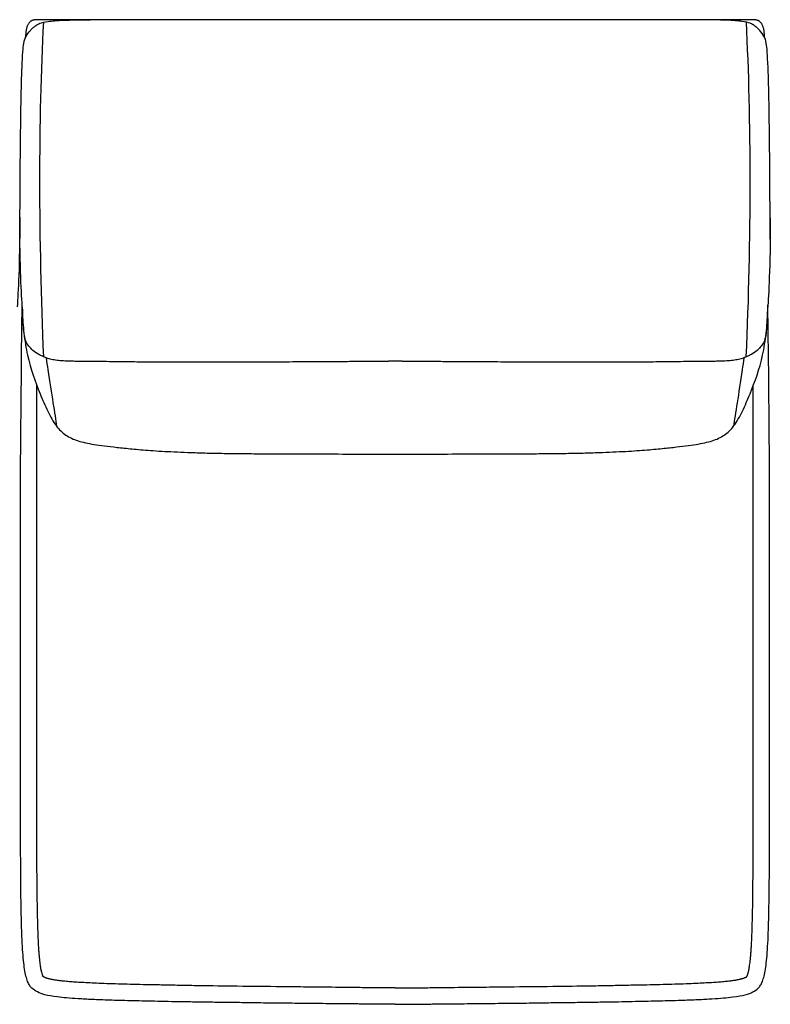
# Model space of a CAD drawing. Units: millimetres. Extents: x -24384 to 47921, y -29129 to -1470.
# Drawn here: x -5473 to -4673, y -21101 to -20051 of the extents above; entities that cross this region are included whole.
import ezdxf

# ---------------------------------------------------------------- set-up
doc = ezdxf.new("R2010")
doc.units = ezdxf.units.MM
doc.layers.add('03_LINEA FINA', color=254, linetype='Continuous', true_color=0xbebebe)

msp = doc.modelspace()

# ---------------------------------------------------------------- linework, layer by layer
at = {"layer": '03_LINEA FINA'}
for points, knots in [([(-5473.3, -20285), (-5473.1, -20233.6), (-5472.5, -20155.2), (-5471.1, -20095.5), (-5469.2, -20073.2), (-5466.2, -20067.6), (-5463.1, -20063.2), (-5459.4, -20059.5), (-5456.3, -20057), (-5452.6, -20054.5), (-5445.8, -20052.8), (-5436.3, -20051.8), (-5423.5, -20051.1), (-5409.6, -20050.9), (-5398.2, -20051)], [2.975128, 2.975128, 2.975128, 2.975128, 8.403971, 13.832815, 19.261659, 24.690503, 37.035754, 43.20838, 49.381005, 55.553631, 61.726257, 64.81257, 67.898883, 74.071508, 74.071508, 74.071508, 74.071508]), ([(-4679.3, -20069.5), (-4679.3, -20068), (-4679.4, -20065.1), (-4679.9, -20061.3), (-4680.6, -20058.7), (-4681.3, -20056.9), (-4681.9, -20055.6), (-4682.6, -20054.6), (-4683.4, -20053.6), (-4684.1, -20053), (-4684.7, -20052.5), (-4685.2, -20052.2), (-4685.7, -20051.9), (-4686.2, -20051.7), (-4686.7, -20051.5), (-4687.2, -20051.4), (-4687.6, -20051.3), (-4687.9, -20051.2), (-4688.2, -20051.2), (-4688.4, -20051.1), (-4688.6, -20051.1), (-4688.8, -20051.1), (-4688.9, -20051.1), (-4689.1, -20051.1), (-4689.2, -20051.1), (-4689.3, -20051.1), (-4689.4, -20051.1), (-4689.5, -20051.1), (-4689.5, -20051.1), (-4689.6, -20051.1), (-4689.6, -20051.1), (-4689.6, -20051.1), (-4689.7, -20051.1), (-4689.7, -20051.1), (-4689.7, -20051.1), (-4689.9, -20051.1), (-4690.2, -20051.1), (-4690.7, -20051.1), (-4691.3, -20051.1), (-4691.9, -20051.1), (-4692.8, -20051.1), (-4693.8, -20051.1), (-4694.8, -20051.1), (-4696.1, -20051.1), (-4697.8, -20051.1), (-4699.8, -20051.1), (-4702.5, -20051.1), (-4705.8, -20051.1), (-4709.8, -20051.1), (-4713.7, -20051.1), (-4717.6, -20051), (-4722.7, -20051), (-4729.1, -20051), (-4736.7, -20051), (-4744.1, -20051), (-4753.9, -20051), (-4766, -20051), (-4780, -20051), (-4793.8, -20051), (-4807.2, -20051), (-4820.3, -20051), (-4837.4, -20051), (-4858.2, -20051), (-4882.1, -20050.9), (-4905.3, -20050.9), (-4927.7, -20050.9), (-4956.8, -20050.9), (-4984.9, -20050.9), (-5012.4, -20050.8), (-5032.8, -20050.8), (-5049.6, -20050.8), (-5061.3, -20050.8), (-5068.1, -20050.8), (-5073.1, -20050.8), (-5078.1, -20050.8), (-5084.8, -20050.8), (-5096.6, -20050.8), (-5113.4, -20050.8), (-5133.8, -20050.8), (-5161.2, -20050.9), (-5189.4, -20050.9), (-5218.5, -20050.9), (-5241, -20050.9), (-5264.1, -20050.9), (-5288.1, -20051), (-5308.9, -20051), (-5326, -20051), (-5339.1, -20051), (-5352.6, -20051), (-5366.3, -20051), (-5380.4, -20051), (-5392.4, -20051), (-5402.3, -20051), (-5409.7, -20051), (-5417.3, -20051), (-5423.7, -20051), (-5428.9, -20051), (-5432.8, -20051.1), (-5436.7, -20051.1), (-5440.6, -20051.1), (-5444, -20051.1), (-5446.6, -20051.1), (-5448.6, -20051.1), (-5450.3, -20051.1), (-5451.7, -20051.1), (-5452.7, -20051.1), (-5453.7, -20051.1), (-5454.5, -20051.1), (-5455.2, -20051.1), (-5455.7, -20051.1), (-5456.2, -20051.1), (-5456.6, -20051.1), (-5456.8, -20051.1), (-5456.8, -20051.1), (-5456.8, -20051.1), (-5456.8, -20051.1), (-5456.9, -20051.1), (-5456.9, -20051.1), (-5457, -20051.1), (-5457, -20051.1), (-5457.1, -20051.1), (-5457.2, -20051.1), (-5457.3, -20051.1), (-5457.4, -20051.1), (-5457.5, -20051.1), (-5457.7, -20051.1), (-5457.9, -20051.1), (-5458.1, -20051.1), (-5458.3, -20051.2), (-5458.6, -20051.2), (-5458.9, -20051.3), (-5459.3, -20051.4), (-5459.7, -20051.5), (-5460.3, -20051.7), (-5460.8, -20051.9), (-5461.3, -20052.2), (-5461.8, -20052.5), (-5462.4, -20053), (-5463.1, -20053.6), (-5463.9, -20054.6), (-5464.6, -20055.6), (-5465.2, -20056.9), (-5465.9, -20058.7), (-5466.6, -20061.3), (-5467.1, -20065.1), (-5467.2, -20068), (-5467.2, -20069.5)], [0, 0, 0, 0, 0.064926, 0.129852, 0.194778, 0.227241, 0.259704, 0.292167, 0.324629, 0.357092, 0.373324, 0.389555, 0.405787, 0.422018, 0.43825, 0.454481, 0.462597, 0.470713, 0.478829, 0.486944, 0.491002, 0.49506, 0.499118, 0.503176, 0.507234, 0.509263, 0.511291, 0.51332, 0.514335, 0.515349, 0.516364, 0.517378, 0.517885, 0.518393, 0.5189, 0.519407, 0.615305, 0.711203, 0.807101, 0.902999, 1.094796, 1.286592, 1.478388, 1.670184, 2.053776, 2.437368, 2.820961, 3.588145, 4.35533, 5.122514, 5.889699, 6.656883, 8.191252, 9.725621, 11.25999, 12.794359, 15.863097, 18.931835, 22.000573, 25.069311, 28.138048, 31.206786, 37.344262, 43.481738, 49.619214, 55.75669, 61.894165, 74.169117, 80.306593, 86.444069, 92.581545, 95.650283, 97.184651, 98.71902, 100.253389, 101.787758, 104.856496, 110.993972, 117.131448, 123.268924, 135.543875, 141.681351, 147.818827, 153.956303, 160.093779, 166.231255, 169.299992, 172.36873, 175.437468, 178.506206, 181.574944, 184.643682, 186.178051, 187.71242, 189.246789, 190.781158, 191.548342, 192.315527, 193.082711, 193.849896, 194.61708, 195.000673, 195.384265, 195.767857, 195.959653, 196.151449, 196.343245, 196.535041, 196.63094, 196.726838, 196.822736, 196.918634, 196.919141, 196.919648, 196.920155, 196.920663, 196.921677, 196.922692, 196.923706, 196.924721, 196.926749, 196.928778, 196.930807, 196.934865, 196.938923, 196.942981, 196.947039, 196.951097, 196.959212, 196.967328, 196.975444, 196.98356, 196.999791, 197.016023, 197.032254, 197.048486, 197.064717, 197.080948, 197.113411, 197.145874, 197.178337, 197.2108, 197.243263, 197.308189, 197.373115, 197.438041, 197.438041, 197.438041, 197.438041]), ([(-4673.2, -20285), (-4673.4, -20233.6), (-4674, -20155.2), (-4675.4, -20095.5), (-4677.3, -20073.2), (-4680.3, -20067.6), (-4683.4, -20063.2), (-4687.1, -20059.5), (-4690.2, -20057), (-4693.9, -20054.5), (-4700.6, -20052.8), (-4710.2, -20051.8), (-4723, -20051.1), (-4736.8, -20050.9), (-4748.2, -20051)], [2.975128, 2.975128, 2.975128, 2.975128, 8.403971, 13.832815, 19.261659, 24.690503, 37.035754, 43.20838, 49.381005, 55.553631, 61.726257, 64.81257, 67.898883, 74.071508, 74.071508, 74.071508, 74.071508]), ([(-4673.1, -20261.9), (-4673.1, -20317.4), (-4675.8, -20355.4), (-4677, -20378.8), (-4677.8, -20388.1), (-4679.6, -20394.3), (-4682.6, -20398.9), (-4686.8, -20403.5), (-4691.9, -20407.1), (-4697.1, -20409.8), (-4701.7, -20411.6), (-4706.9, -20413.1), (-4712.6, -20414.2), (-4719.1, -20414.8), (-4726.6, -20415), (-4734.9, -20415.2), (-4742.4, -20415.2), (-4751.5, -20415.3), (-4762.3, -20415.4), (-4774.8, -20415.6), (-4791.6, -20415.8), (-4810.8, -20415.9), (-4830.1, -20416), (-4846.6, -20416), (-4865.3, -20416), (-4886.2, -20416), (-4909.6, -20416), (-4931, -20415.9), (-4949.4, -20415.9), (-4963.9, -20415.8), (-4979, -20415.7), (-4992.2, -20415.6), (-5003.1, -20415.6), (-5011.4, -20415.5), (-5020, -20415.5), (-5028.7, -20415.4), (-5036.1, -20415.4), (-5042.2, -20415.3), (-5046.8, -20415.3), (-5050.7, -20415.3), (-5053.8, -20415.2), (-5056.2, -20415.2), (-5058.6, -20415.2), (-5060.6, -20415.2), (-5062.2, -20415.2), (-5063.4, -20415.2), (-5064.4, -20415.2), (-5065.2, -20415.2), (-5065.6, -20415.2), (-5065.8, -20415.1), (-5065.8, -20415.1), (-5065.9, -20415.1), (-5065.9, -20415.1), (-5065.9, -20415.1), (-5065.9, -20415.1), (-5065.9, -20415.1), (-5066, -20415.1), (-5066.1, -20415.1), (-5066.1, -20415.1), (-5066.2, -20415.1), (-5066.3, -20415.1), (-5066.4, -20415.1), (-5066.5, -20415.1), (-5066.6, -20415.1), (-5066.8, -20415.1), (-5067, -20415.1), (-5067.2, -20415.1), (-5067.4, -20415.1), (-5067.7, -20415.1), (-5068.1, -20415.1), (-5068.6, -20415.1), (-5069, -20415.1), (-5069.5, -20415.1), (-5069.9, -20415.1), (-5070.5, -20415.1), (-5071.3, -20415.1), (-5072.2, -20415.1), (-5073.1, -20415.1), (-5074, -20415.1), (-5074.9, -20415.1), (-5075.6, -20415.1), (-5076.2, -20415.1), (-5076.7, -20415.1), (-5077.2, -20415.1), (-5077.6, -20415.1), (-5078.1, -20415.1), (-5078.4, -20415.1), (-5078.7, -20415.1), (-5079, -20415.1), (-5079.2, -20415.1), (-5079.4, -20415.1), (-5079.5, -20415.1), (-5079.7, -20415.1), (-5079.8, -20415.1), (-5079.9, -20415.1), (-5080, -20415.1), (-5080.1, -20415.1), (-5080.1, -20415.1), (-5080.2, -20415.1), (-5080.2, -20415.1), (-5080.3, -20415.1), (-5080.3, -20415.1), (-5080.3, -20415.1), (-5080.3, -20415.1), (-5080.3, -20415.1), (-5080.3, -20415.1), (-5080.5, -20415.2), (-5081, -20415.2), (-5081.8, -20415.2), (-5082.8, -20415.2), (-5084, -20415.2), (-5085.6, -20415.2), (-5087.6, -20415.2), (-5090, -20415.2), (-5092.3, -20415.2), (-5095.5, -20415.3), (-5099.3, -20415.3), (-5104, -20415.3), (-5110, -20415.4), (-5117.5, -20415.4), (-5126.2, -20415.5), (-5134.8, -20415.5), (-5143.1, -20415.6), (-5154, -20415.6), (-5167.2, -20415.7), (-5182.3, -20415.8), (-5196.8, -20415.9), (-5215.2, -20415.9), (-5236.7, -20416), (-5260, -20416), (-5281, -20416), (-5299.7, -20416), (-5316.3, -20416), (-5335.5, -20415.9), (-5354.7, -20415.8), (-5371.5, -20415.6), (-5384.1, -20415.4), (-5394.9, -20415.3), (-5404, -20415.2), (-5411.5, -20415.2), (-5419.8, -20415), (-5427.4, -20414.8), (-5433.8, -20414.2), (-5439.6, -20413.1), (-5444.8, -20411.6), (-5449.3, -20409.8), (-5454.6, -20407.1), (-5459.7, -20403.5), (-5463.9, -20398.9), (-5466.9, -20394.3), (-5468.7, -20388.1), (-5469.5, -20378.8), (-5470.7, -20355.4), (-5473.4, -20317.4), (-5473.4, -20261.9)], [-132.867406, -132.867406, -132.867406, -132.867406, -113.886348, -104.395819, -94.90529, -85.414761, -75.924232, -66.433703, -56.943174, -52.19791, -47.452645, -42.707381, -37.962116, -33.216852, -28.471587, -26.098955, -23.726323, -21.35369, -18.981058, -16.608426, -14.235794, -11.863161, -10.676845, -9.490529, -8.304213, -7.117897, -5.931581, -4.745265, -4.152106, -3.558948, -2.96579, -2.372632, -2.076053, -1.779474, -1.482895, -1.186316, -0.889737, -0.741448, -0.593158, -0.444869, -0.370724, -0.296579, -0.222434, -0.14829, -0.111217, -0.074145, -0.037072, -0.018536, 0, 0.000422, 0.000843, 0.001687, 0.00253, 0.003374, 0.005061, 0.006748, 0.010121, 0.013495, 0.016869, 0.020243, 0.02699, 0.033738, 0.040485, 0.047233, 0.05398, 0.067476, 0.080971, 0.094466, 0.107961, 0.134951, 0.161941, 0.188932, 0.215922, 0.242912, 0.269902, 0.323883, 0.377863, 0.431843, 0.485824, 0.539804, 0.593785, 0.620775, 0.647765, 0.674755, 0.701746, 0.728736, 0.755726, 0.769221, 0.782716, 0.796211, 0.809707, 0.816454, 0.823202, 0.829949, 0.836697, 0.843444, 0.846818, 0.850192, 0.853566, 0.856939, 0.858626, 0.860313, 0.861157, 0.862, 0.862843, 0.863265, 0.863687, 0.882223, 0.900759, 0.937832, 0.974904, 1.011976, 1.086121, 1.160266, 1.234411, 1.308555, 1.456845, 1.605135, 1.753424, 2.050003, 2.346582, 2.643161, 2.93974, 3.236319, 3.829477, 4.422635, 5.015793, 5.608951, 6.795268, 7.981584, 9.1679, 10.354216, 11.540532, 12.726848, 15.09948, 17.472113, 19.844745, 22.217377, 24.59001, 26.962642, 29.335274, 34.080539, 38.825803, 43.571068, 48.316332, 53.061597, 57.806861, 67.29739, 76.787919, 86.278448, 95.768977, 105.259506, 114.750035, 133.731093, 133.731093, 133.731093, 133.731093]), ([(-5073.2, -21100.8), (-5073.5, -21100.8), (-5074.1, -21100.8), (-5074.9, -21100.8), (-5075.6, -21100.8), (-5076.2, -21100.8), (-5076.6, -21100.8), (-5077, -21100.8), (-5077.5, -21100.8), (-5077.8, -21100.8), (-5078.1, -21100.8), (-5078.3, -21100.8), (-5078.5, -21100.8), (-5078.7, -21100.8), (-5078.9, -21100.8), (-5079.1, -21100.8), (-5079.3, -21100.8), (-5079.4, -21100.8), (-5079.5, -21100.8), (-5079.6, -21100.8), (-5079.6, -21100.8), (-5079.7, -21100.8), (-5079.7, -21100.8), (-5079.8, -21100.8), (-5079.8, -21100.8), (-5079.9, -21100.8), (-5079.9, -21100.8), (-5079.9, -21100.8), (-5079.9, -21100.8), (-5080, -21100.8), (-5080, -21100.8), (-5080, -21100.8), (-5080, -21100.8), (-5080, -21100.8), (-5080, -21100.8), (-5080.3, -21100.8), (-5080.9, -21100.8), (-5081.8, -21100.8), (-5082.7, -21100.7), (-5083.9, -21100.7), (-5085.4, -21100.7), (-5087.1, -21100.7), (-5088.9, -21100.7), (-5091.3, -21100.7), (-5094.2, -21100.6), (-5097.6, -21100.6), (-5102.3, -21100.6), (-5108, -21100.5), (-5114.7, -21100.4), (-5121.3, -21100.4), (-5127.9, -21100.3), (-5136.5, -21100.2), (-5147.1, -21100.1), (-5159.4, -21100), (-5171.4, -21099.8), (-5187, -21099.7), (-5205.7, -21099.5), (-5226.8, -21099.2), (-5246.8, -21098.9), (-5265.6, -21098.7), (-5283.2, -21098.4), (-5305.3, -21098.1), (-5330.3, -21097.6), (-5356.1, -21097), (-5378.1, -21096.4), (-5396.5, -21095.7), (-5411.7, -21094.9), (-5423.9, -21094), (-5436.8, -21092.6), (-5447.4, -21090.7), (-5454.9, -21087.7), (-5459.8, -21084.7), (-5463, -21080.7), (-5465.1, -21076.6), (-5466.8, -21071.1), (-5468.3, -21063.8), (-5469.4, -21054.5), (-5470.4, -21042.8), (-5471.1, -21028.5), (-5471.6, -21014.1), (-5471.9, -21001), (-5472.1, -20990.3), (-5472.2, -20978.7), (-5472.3, -20966.2), (-5472.4, -20952.7), (-5472.5, -20938.2), (-5472.5, -20925.2), (-5472.6, -20914.3), (-5472.6, -20905.9), (-5472.6, -20897.1), (-5472.6, -20888.1), (-5472.6, -20880.4), (-5472.6, -20874), (-5472.6, -20869.2), (-5472.6, -20864.3), (-5472.6, -20859.3), (-5472.6, -20854.3), (-5472.6, -20850), (-5472.6, -20846.5), (-5472.6, -20843.9), (-5472.6, -20841.3), (-5472.6, -20839.1), (-5472.6, -20837.3), (-5472.6, -20836), (-5472.6, -20834.6), (-5472.6, -20833.3), (-5472.6, -20832.1), (-5472.6, -20831.2), (-5472.6, -20830.6), (-5472.6, -20829.9), (-5472.6, -20829.2), (-5472.6, -20828.5), (-5472.6, -20827.7), (-5472.6, -20827.4), (-5472.6, -20826.9), (-5472.6, -20826.5), (-5472.6, -20826), (-5472.6, -20825.6), (-5472.6, -20825.1), (-5472.6, -20824.7), (-5472.6, -20824.1), (-5472.6, -20823.4), (-5472.6, -20822.5), (-5472.6, -20821.6), (-5472.6, -20820.4), (-5472.6, -20818.9), (-5472.6, -20817.1), (-5472.6, -20815.3), (-5472.6, -20813.5), (-5472.6, -20811.7), (-5472.6, -20809.4), (-5472.6, -20806.4), (-5472.6, -20802.8), (-5472.6, -20799.2), (-5472.6, -20795.7), (-5472.6, -20790.9), (-5472.6, -20784.9), (-5472.6, -20777.8), (-5472.6, -20770.7), (-5472.6, -20763.5), (-5472.6, -20756.4), (-5472.6, -20749.2), (-5472.6, -20739.7), (-5472.6, -20727.8), (-5472.6, -20713.6), (-5472.6, -20699.3), (-5472.6, -20685), (-5472.6, -20670.8), (-5472.6, -20651.8), (-5472.6, -20628), (-5472.6, -20599.5), (-5472.6, -20571), (-5472.6, -20543.1), (-5472.6, -20515.5), (-5470.9, -20353.5)], [1088.760005, 1088.760005, 1088.760005, 1088.760005, 1089.79444, 1090.828875, 1091.86331, 1092.380527, 1092.897745, 1093.414963, 1093.93218, 1094.449398, 1094.708007, 1094.966615, 1095.225224, 1095.483833, 1095.742442, 1096.00105, 1096.130355, 1096.259659, 1096.388964, 1096.518268, 1096.58292, 1096.647572, 1096.712225, 1096.776877, 1096.841529, 1096.873855, 1096.906181, 1096.938507, 1096.95467, 1096.970833, 1096.986996, 1097.003159, 1097.011241, 1097.019323, 1097.027404, 1097.035486, 1097.384924, 1097.734362, 1098.083801, 1098.433239, 1099.132116, 1099.830993, 1100.52987, 1101.228747, 1102.626501, 1104.024254, 1105.422008, 1108.217516, 1111.013023, 1113.808531, 1116.604038, 1119.399545, 1124.99056, 1130.581575, 1136.17259, 1141.763605, 1152.945635, 1164.127665, 1175.309695, 1186.491725, 1197.673755, 1208.855785, 1231.219845, 1253.583905, 1275.947965, 1298.312025, 1320.676084, 1343.040144, 1365.404204, 1410.132324, 1454.860444, 1499.588564, 1521.952624, 1544.316683, 1566.680743, 1589.044803, 1611.408863, 1633.772923, 1656.136983, 1678.501043, 1689.683073, 1700.865103, 1712.047133, 1723.229163, 1734.411192, 1745.593222, 1756.775252, 1762.366267, 1767.957282, 1773.548297, 1779.139312, 1784.730327, 1787.525835, 1790.321342, 1793.11685, 1795.912357, 1798.707865, 1801.503372, 1802.901126, 1804.29888, 1805.696633, 1807.094387, 1807.793264, 1808.492141, 1809.191018, 1809.889895, 1810.588771, 1810.93821, 1811.287648, 1811.637087, 1811.986525, 1812.335964, 1812.685402, 1813.13835, 1813.591298, 1814.044246, 1814.497193, 1814.950141, 1815.403089, 1815.856037, 1816.308985, 1817.21488, 1818.120776, 1819.026671, 1819.932567, 1821.744358, 1823.55615, 1825.367941, 1827.179732, 1828.991523, 1830.803315, 1834.426897, 1838.050479, 1841.674062, 1845.297644, 1848.921227, 1856.168392, 1863.415557, 1870.662722, 1877.909887, 1885.157052, 1892.404217, 1899.651382, 1914.145712, 1928.640042, 1943.134372, 1957.628702, 1972.123032, 1986.617361, 2015.606021, 2044.594681, 2073.583341, 2102.572001, 2271.798825, 2271.798825, 2271.798825, 2271.798825]), ([(-5470.7, -20357.1), (-5470.7, -20358.9), (-5470.5, -20367.5), (-5469.3, -20385), (-5464.3, -20416.9), (-5454.6, -20443.3), (-5443.8, -20468.8), (-5434.8, -20484.6), (-5424.7, -20494.4), (-5414.1, -20499.3), (-5403.6, -20502), (-5394.4, -20503.8), (-5383.3, -20505.3), (-5370.1, -20506.8), (-5354.3, -20508.5), (-5334.7, -20510.2), (-5314, -20511.4), (-5294.5, -20512.2), (-5278.2, -20512.8), (-5260.3, -20513.2), (-5241.2, -20513.4), (-5221.3, -20513.6), (-5200.8, -20513.8), (-5180.1, -20513.8), (-5152.4, -20513.9), (-5131.3, -20513.9), (-5116.6, -20514), (-5114.8, -20514), (-5113.3, -20514), (-5112.4, -20514), (-5111.7, -20514), (-5111.1, -20514), (-5110.7, -20514), (-5110.4, -20514), (-5110.2, -20514), (-5110.1, -20514), (-5110.1, -20514), (-5109.9, -20514), (-5109.4, -20514), (-5108.7, -20514), (-5107.7, -20514), (-5106.5, -20514), (-5104.9, -20514), (-5103, -20514), (-5099.9, -20514), (-5096, -20514), (-5091.4, -20514), (-5086.8, -20514.1), (-5082.2, -20514.1), (-5078.4, -20514.1), (-5075.7, -20514.1), (-5074.2, -20514.1), (-5073.1, -20514.1), (-5071.9, -20514.1), (-5070.4, -20514.1), (-5067.8, -20514.1), (-5064, -20514.1), (-5059.4, -20514.1), (-5054.8, -20514), (-5050.2, -20514), (-5046.3, -20514), (-5043.2, -20514), (-5041.2, -20514), (-5039.7, -20514), (-5038.5, -20514), (-5037.5, -20514), (-5036.7, -20514), (-5036.3, -20514), (-5036.1, -20514), (-5036.1, -20514), (-5036, -20514), (-5035.8, -20514), (-5035.5, -20514), (-5035, -20514), (-5034.5, -20514), (-5033.8, -20514), (-5032.9, -20514), (-5031.4, -20514), (-5029.6, -20514), (-5014.9, -20513.9), (-4993.8, -20513.9), (-4966.1, -20513.8), (-4945.4, -20513.8), (-4924.9, -20513.6), (-4905, -20513.4), (-4885.9, -20513.2), (-4868, -20512.8), (-4851.8, -20512.2), (-4832.3, -20511.4), (-4811.7, -20510.2), (-4792, -20508.5), (-4776.3, -20506.8), (-4763, -20505.3), (-4752, -20503.8), (-4742.8, -20502), (-4732.4, -20499.3), (-4721.7, -20494.4), (-4711.6, -20484.6), (-4702.7, -20468.8), (-4691.9, -20443.3), (-4682.1, -20416.9), (-4677.2, -20385), (-4676, -20367.5), (-4675.8, -20358.9), (-4675.8, -20357.1)], [-237.007676, -237.007676, -237.007676, -237.007676, -234.366524, -224.601252, -214.83598, -195.305437, -185.540165, -175.774893, -166.009621, -156.244349, -151.361713, -146.479077, -141.596441, -136.713806, -131.83117, -126.948534, -122.065898, -119.62458, -117.183262, -114.741944, -112.300626, -109.859308, -107.41799, -104.976672, -102.535354, -97.652718, -97.381152, -97.109585, -96.973802, -96.838018, -96.770127, -96.702235, -96.634343, -96.600398, -96.583425, -96.574938, -96.570695, -96.566452, -96.49574, -96.425029, -96.283606, -96.142183, -96.000761, -95.717915, -95.435069, -94.869378, -94.303687, -93.737996, -93.172305, -92.606614, -92.323768, -92.182345, -92.040922, -91.8995, -91.758077, -91.475231, -90.90954, -90.343849, -89.778158, -89.212467, -88.646775, -88.36393, -88.081084, -87.939661, -87.798239, -87.656816, -87.586105, -87.515393, -87.51115, -87.506907, -87.49842, -87.481447, -87.447501, -87.37961, -87.311718, -87.243827, -87.108043, -86.97226, -86.700693, -86.429127, -81.546491, -79.105173, -76.663855, -74.222537, -71.781219, -69.339901, -66.898583, -64.457265, -62.015947, -57.133311, -52.250675, -47.368039, -42.485403, -37.602767, -32.720132, -27.837496, -18.072224, -8.306952, 1.45832, 11.223592, 30.754135, 40.519407, 50.284679, 52.925153, 52.925153, 52.925153, 52.925153]), ([(-5073.2, -21100.8), (-5073, -21100.8), (-5072.4, -21100.8), (-5071.5, -21100.8), (-5070.8, -21100.8), (-5070.3, -21100.8), (-5069.8, -21100.8), (-5069.4, -21100.8), (-5069, -21100.8), (-5068.6, -21100.8), (-5068.4, -21100.8), (-5068.2, -21100.8), (-5067.9, -21100.8), (-5067.7, -21100.8), (-5067.5, -21100.8), (-5067.3, -21100.8), (-5067.2, -21100.8), (-5067.1, -21100.8), (-5067, -21100.8), (-5066.9, -21100.8), (-5066.8, -21100.8), (-5066.8, -21100.8), (-5066.7, -21100.8), (-5066.7, -21100.8), (-5066.6, -21100.8), (-5066.6, -21100.8), (-5066.6, -21100.8), (-5066.5, -21100.8), (-5066.5, -21100.8), (-5066.5, -21100.8), (-5066.5, -21100.8), (-5066.5, -21100.8), (-5066.5, -21100.8), (-5066.5, -21100.8), (-5066.5, -21100.8), (-5066.2, -21100.8), (-5065.6, -21100.8), (-5064.7, -21100.8), (-5063.8, -21100.7), (-5062.6, -21100.7), (-5061.1, -21100.7), (-5059.3, -21100.7), (-5057.6, -21100.7), (-5055.2, -21100.7), (-5052.3, -21100.6), (-5048.8, -21100.6), (-5044.2, -21100.6), (-5038.5, -21100.5), (-5031.8, -21100.4), (-5025.1, -21100.4), (-5018.6, -21100.3), (-5009.9, -21100.2), (-4999.4, -21100.1), (-4987, -21100), (-4975, -21099.8), (-4959.5, -21099.7), (-4940.8, -21099.5), (-4919.7, -21099.2), (-4899.7, -21098.9), (-4880.9, -21098.7), (-4863.2, -21098.4), (-4841.1, -21098.1), (-4816.2, -21097.6), (-4790.3, -21097), (-4768.3, -21096.4), (-4749.9, -21095.7), (-4734.8, -21094.9), (-4722.6, -21094), (-4709.7, -21092.6), (-4699.1, -21090.7), (-4691.5, -21087.7), (-4686.6, -21084.7), (-4683.5, -21080.7), (-4681.4, -21076.6), (-4679.7, -21071.1), (-4678.2, -21063.8), (-4677, -21054.5), (-4676.1, -21042.8), (-4675.3, -21028.5), (-4674.9, -21014.1), (-4674.6, -21001), (-4674.4, -20990.3), (-4674.2, -20978.7), (-4674.1, -20966.2), (-4674, -20952.7), (-4674, -20938.2), (-4673.9, -20925.2), (-4673.9, -20914.3), (-4673.9, -20905.9), (-4673.9, -20897.1), (-4673.9, -20888.1), (-4673.8, -20880.4), (-4673.8, -20874), (-4673.8, -20869.2), (-4673.8, -20864.3), (-4673.8, -20859.3), (-4673.8, -20854.3), (-4673.8, -20850), (-4673.8, -20846.5), (-4673.8, -20843.9), (-4673.8, -20841.3), (-4673.8, -20839.1), (-4673.8, -20837.3), (-4673.8, -20836), (-4673.8, -20834.6), (-4673.8, -20833.3), (-4673.8, -20832.1), (-4673.8, -20831.2), (-4673.8, -20830.6), (-4673.8, -20829.9), (-4673.8, -20829.2), (-4673.8, -20828.5), (-4673.8, -20827.7), (-4673.8, -20827.4), (-4673.8, -20826.9), (-4673.8, -20826.5), (-4673.8, -20826), (-4673.8, -20825.6), (-4673.8, -20825.1), (-4673.8, -20824.7), (-4673.8, -20824.1), (-4673.8, -20823.4), (-4673.8, -20822.5), (-4673.8, -20821.6), (-4673.8, -20820.4), (-4673.8, -20818.9), (-4673.8, -20817.1), (-4673.8, -20815.3), (-4673.8, -20813.5), (-4673.8, -20811.7), (-4673.8, -20809.4), (-4673.8, -20806.4), (-4673.8, -20802.8), (-4673.8, -20799.2), (-4673.8, -20795.7), (-4673.8, -20790.9), (-4673.8, -20784.9), (-4673.8, -20777.8), (-4673.8, -20770.7), (-4673.8, -20763.5), (-4673.8, -20756.4), (-4673.8, -20749.2), (-4673.8, -20739.7), (-4673.8, -20727.8), (-4673.8, -20713.6), (-4673.8, -20699.3), (-4673.8, -20685), (-4673.8, -20670.8), (-4673.8, -20651.8), (-4673.8, -20628), (-4673.8, -20599.5), (-4673.8, -20571), (-4673.8, -20543.1), (-4673.8, -20515.5), (-4675.6, -20354.7)], [1088.760005, 1088.760005, 1088.760005, 1088.760005, 1089.79444, 1090.828875, 1091.86331, 1092.380527, 1092.897745, 1093.414963, 1093.93218, 1094.449398, 1094.708007, 1094.966615, 1095.225224, 1095.483833, 1095.742442, 1096.00105, 1096.130355, 1096.259659, 1096.388964, 1096.518268, 1096.58292, 1096.647572, 1096.712225, 1096.776877, 1096.841529, 1096.873855, 1096.906181, 1096.938507, 1096.95467, 1096.970833, 1096.986996, 1097.003159, 1097.011241, 1097.019323, 1097.027404, 1097.035486, 1097.384924, 1097.734362, 1098.083801, 1098.433239, 1099.132116, 1099.830993, 1100.52987, 1101.228747, 1102.626501, 1104.024254, 1105.422008, 1108.217516, 1111.013023, 1113.808531, 1116.604038, 1119.399545, 1124.99056, 1130.581575, 1136.17259, 1141.763605, 1152.945635, 1164.127665, 1175.309695, 1186.491725, 1197.673755, 1208.855785, 1231.219845, 1253.583905, 1275.947965, 1298.312025, 1320.676084, 1343.040144, 1365.404204, 1410.132324, 1454.860444, 1499.588564, 1521.952624, 1544.316683, 1566.680743, 1589.044803, 1611.408863, 1633.772923, 1656.136983, 1678.501043, 1689.683073, 1700.865103, 1712.047133, 1723.229163, 1734.411192, 1745.593222, 1756.775252, 1762.366267, 1767.957282, 1773.548297, 1779.139312, 1784.730327, 1787.525835, 1790.321342, 1793.11685, 1795.912357, 1798.707865, 1801.503372, 1802.901126, 1804.29888, 1805.696633, 1807.094387, 1807.793264, 1808.492141, 1809.191018, 1809.889895, 1810.588771, 1810.93821, 1811.287648, 1811.637087, 1811.986525, 1812.335964, 1812.685402, 1813.13835, 1813.591298, 1814.044246, 1814.497193, 1814.950141, 1815.403089, 1815.856037, 1816.308985, 1817.21488, 1818.120776, 1819.026671, 1819.932567, 1821.744358, 1823.55615, 1825.367941, 1827.179732, 1828.991523, 1830.803315, 1834.426897, 1838.050479, 1841.674062, 1845.297644, 1848.921227, 1856.168392, 1863.415557, 1870.662722, 1877.909887, 1885.157052, 1892.404217, 1899.651382, 1914.145712, 1928.640042, 1943.134372, 1957.628702, 1972.123032, 1986.617361, 2015.606021, 2044.594681, 2073.583341, 2102.572001, 2271.79838, 2271.79838, 2271.79838, 2271.79838]), ([(-5445.3, -20411.3), (-5444.7, -20415.6), (-5440.4, -20445.8), (-5435.7, -20472.3), (-5434.3, -20484.1)], [6.414928, 6.414928, 6.414928, 6.414928, 7.465807, 13.942262, 13.942262, 13.942262, 13.942262]), ([(-4701.2, -20411.3), (-4701.8, -20415.6), (-4706.1, -20445.8), (-4710.7, -20472.3), (-4712.2, -20484.1)], [6.414932, 6.414932, 6.414932, 6.414932, 7.465807, 13.942262, 13.942262, 13.942262, 13.942262]), ([(-5073.2, -21083.3), (-5074.4, -21083.3), (-5075.8, -21083.3), (-5077.4, -21083.3), (-5078.3, -21083.3), (-5079, -21083.3), (-5079.5, -21083.3), (-5079.7, -21083.3), (-5079.8, -21083.3), (-5081.2, -21083.3), (-5083.7, -21083.2), (-5088.8, -21083.2), (-5095.1, -21083.1), (-5102.7, -21083.1), (-5112.8, -21083), (-5125.4, -21082.8), (-5144.4, -21082.6), (-5167.3, -21082.4), (-5200.8, -21082), (-5239.1, -21081.6), (-5275, -21081.1), (-5300.8, -21080.7), (-5318.1, -21080.3), (-5333.9, -21080), (-5348.5, -21079.7), (-5361.9, -21079.4), (-5374.4, -21079), (-5385.8, -21078.6), (-5395.9, -21078.2), (-5404.6, -21077.7), (-5412.3, -21077.3), (-5419.1, -21076.8), (-5424.9, -21076.3), (-5429.9, -21075.8), (-5434.1, -21075.2), (-5437.1, -21074.7), (-5439.2, -21074.4), (-5440.5, -21074.1), (-5441.7, -21073.8), (-5442.7, -21073.5), (-5443.6, -21073.3), (-5444.6, -21073), (-5445.5, -21072.7), (-5446.3, -21072.3), (-5446.8, -21072.1), (-5447.2, -21071.9), (-5447.6, -21071.7), (-5447.9, -21071.5), (-5448.1, -21071.4), (-5448.2, -21071.3), (-5448.3, -21071.3), (-5448.3, -21071.3), (-5448.3, -21071.3), (-5448.4, -21071.2), (-5448.5, -21071), (-5448.6, -21070.8), (-5448.8, -21070.4), (-5449, -21069.9), (-5449.2, -21069.2), (-5449.5, -21068.2), (-5449.9, -21066.7), (-5450.4, -21064.9), (-5450.8, -21062.8), (-5451.2, -21060.3), (-5451.6, -21057.5), (-5452, -21054.4), (-5452.3, -21050.9), (-5452.7, -21047), (-5453, -21042.7), (-5453.3, -21038.1), (-5453.5, -21033.1), (-5453.8, -21027.3), (-5454.1, -21018.9), (-5454.4, -21007.3), (-5454.7, -20992.3), (-5454.9, -20975.4), (-5455.1, -20956.4), (-5455.1, -20939.1), (-5455.2, -20924.3), (-5455.2, -20912.3), (-5455.2, -20899.8), (-5455.2, -20886.5), (-5455.2, -20875.1), (-5455.3, -20865.7), (-5455.3, -20858.5), (-5455.3, -20852.2), (-5455.3, -20847.1), (-5455.3, -20843.2), (-5455.3, -20839.4), (-5455.3, -20836.2), (-5455.3, -20833.6), (-5455.3, -20832), (-5455.3, -20830.7), (-5455.3, -20829.8), (-5455.3, -20829), (-5455.3, -20828.4), (-5455.3, -20828.1), (-5455.3, -20828), (-5455.3, -20827.9), (-5455.3, -20827.1), (-5455.3, -20825.7), (-5455.3, -20822.8), (-5455.3, -20817.8), (-5455.3, -20810.6), (-5455.3, -20802), (-5455.3, -20790.5), (-5455.3, -20776.1), (-5455.3, -20753.2), (-5455.3, -20724.5), (-5455.3, -20690.1), (-5455.3, -20655.7), (-5455.3, -20610.4), (-5455.3, -20576.8), (-5455.3, -20440.8)], [1035.423344, 1035.423344, 1035.423344, 1035.423344, 1039.494762, 1040.512616, 1041.530471, 1042.548325, 1043.057252, 1043.311716, 1043.438948, 1043.56618, 1048.185777, 1052.805375, 1062.04457, 1071.283766, 1080.522961, 1099.001352, 1117.479742, 1149.786596, 1182.093449, 1238.018699, 1285.912114, 1307.053433, 1326.434128, 1344.136406, 1360.24214, 1374.832173, 1387.987246, 1401.018837, 1411.406888, 1420.605935, 1428.692084, 1435.739756, 1441.820935, 1447.005108, 1451.359597, 1454.951275, 1456.482471, 1457.849792, 1459.063682, 1460.13619, 1461.081222, 1461.915027, 1463.328428, 1463.954523, 1464.561402, 1465.112537, 1465.494827, 1465.804393, 1466.043788, 1466.206565, 1466.314846, 1466.314846, 1466.314846, 1466.336324, 1466.585695, 1466.808673, 1467.096386, 1467.88044, 1468.382295, 1469.517247, 1471.041731, 1472.887289, 1475.059771, 1477.564696, 1480.408103, 1483.597226, 1487.139786, 1491.045096, 1495.32288, 1499.984021, 1505.039951, 1510.502703, 1517.260233, 1530.462732, 1545.512057, 1562.519706, 1581.601766, 1602.875504, 1614.667763, 1626.460022, 1639.467793, 1652.475564, 1666.759283, 1673.901143, 1681.043003, 1688.853277, 1692.758414, 1696.663551, 1700.568688, 1704.473825, 1706.426394, 1708.378962, 1709.355246, 1710.331531, 1711.307815, 1711.795957, 1712.040028, 1712.162064, 1712.223082, 1712.284099, 1714.431523, 1716.578946, 1720.873794, 1729.463488, 1738.053183, 1746.642877, 1763.822266, 1781.001655, 1815.360432, 1849.71921, 1884.077988, 1918.436765, 1985.327387, 1985.327387, 1985.327387, 1985.327387]), ([(-5073.2, -21083.3), (-5072.1, -21083.3), (-5070.7, -21083.3), (-5069, -21083.3), (-5068.2, -21083.3), (-5067.5, -21083.3), (-5067, -21083.3), (-5066.8, -21083.3), (-5066.6, -21083.3), (-5065.3, -21083.3), (-5062.7, -21083.2), (-5057.7, -21083.2), (-5051.4, -21083.1), (-5043.8, -21083.1), (-5033.7, -21083), (-5021.1, -21082.8), (-5002.1, -21082.6), (-4979.2, -21082.4), (-4945.7, -21082), (-4907.4, -21081.6), (-4871.5, -21081.1), (-4845.6, -21080.7), (-4828.4, -21080.3), (-4812.5, -21080), (-4797.9, -21079.7), (-4784.6, -21079.4), (-4772, -21079), (-4760.7, -21078.6), (-4750.5, -21078.2), (-4741.8, -21077.7), (-4734.1, -21077.3), (-4727.4, -21076.8), (-4721.5, -21076.3), (-4716.5, -21075.8), (-4712.3, -21075.2), (-4709.3, -21074.7), (-4707.2, -21074.4), (-4705.9, -21074.1), (-4704.8, -21073.8), (-4703.8, -21073.5), (-4702.9, -21073.3), (-4701.9, -21073), (-4701, -21072.7), (-4700.2, -21072.3), (-4699.7, -21072.1), (-4699.2, -21071.9), (-4698.8, -21071.7), (-4698.6, -21071.5), (-4698.4, -21071.4), (-4698.2, -21071.3), (-4698.2, -21071.3), (-4698.1, -21071.3), (-4698.1, -21071.3), (-4698.1, -21071.2), (-4698, -21071), (-4697.9, -21070.8), (-4697.7, -21070.4), (-4697.5, -21069.9), (-4697.2, -21069.2), (-4696.9, -21068.2), (-4696.5, -21066.7), (-4696.1, -21064.9), (-4695.7, -21062.8), (-4695.3, -21060.3), (-4694.9, -21057.5), (-4694.5, -21054.4), (-4694.1, -21050.9), (-4693.8, -21047), (-4693.5, -21042.7), (-4693.2, -21038.1), (-4692.9, -21033.1), (-4692.7, -21027.3), (-4692.4, -21018.9), (-4692, -21007.3), (-4691.8, -20992.3), (-4691.6, -20975.4), (-4691.4, -20956.4), (-4691.3, -20939.1), (-4691.3, -20924.3), (-4691.2, -20912.3), (-4691.2, -20899.8), (-4691.2, -20886.5), (-4691.2, -20875.1), (-4691.2, -20865.7), (-4691.2, -20858.5), (-4691.2, -20852.2), (-4691.2, -20847.1), (-4691.2, -20843.2), (-4691.2, -20839.4), (-4691.2, -20836.2), (-4691.2, -20833.6), (-4691.2, -20832), (-4691.2, -20830.7), (-4691.2, -20829.8), (-4691.2, -20829), (-4691.2, -20828.4), (-4691.2, -20828.1), (-4691.2, -20828), (-4691.2, -20827.9), (-4691.2, -20827.1), (-4691.2, -20825.7), (-4691.2, -20822.8), (-4691.2, -20817.8), (-4691.2, -20810.6), (-4691.2, -20802), (-4691.2, -20790.5), (-4691.2, -20776.1), (-4691.2, -20753.2), (-4691.2, -20724.5), (-4691.2, -20690.1), (-4691.2, -20655.7), (-4691.2, -20610.4), (-4691.2, -20576.8), (-4691.2, -20440.8)], [1035.423344, 1035.423344, 1035.423344, 1035.423344, 1039.494762, 1040.512616, 1041.530471, 1042.548325, 1043.057252, 1043.311716, 1043.438948, 1043.56618, 1048.185777, 1052.805375, 1062.04457, 1071.283766, 1080.522961, 1099.001352, 1117.479742, 1149.786596, 1182.093449, 1238.018699, 1285.912114, 1307.053433, 1326.434128, 1344.136406, 1360.24214, 1374.832173, 1387.987246, 1401.018837, 1411.406888, 1420.605935, 1428.692084, 1435.739756, 1441.820935, 1447.005108, 1451.359597, 1454.951275, 1456.482471, 1457.849792, 1459.063682, 1460.13619, 1461.081222, 1461.915027, 1463.328428, 1463.954523, 1464.561402, 1465.112537, 1465.494827, 1465.804393, 1466.043788, 1466.206565, 1466.314846, 1466.314846, 1466.314846, 1466.336324, 1466.585695, 1466.808673, 1467.096386, 1467.88044, 1468.382295, 1469.517247, 1471.041731, 1472.887289, 1475.059771, 1477.564696, 1480.408103, 1483.597226, 1487.139786, 1491.045096, 1495.32288, 1499.984021, 1505.039951, 1510.502703, 1517.260233, 1530.462732, 1545.512057, 1562.519706, 1581.601766, 1602.875504, 1614.667763, 1626.460022, 1639.467793, 1652.475564, 1666.759283, 1673.901143, 1681.043003, 1688.853277, 1692.758414, 1696.663551, 1700.568688, 1704.473825, 1706.426394, 1708.378962, 1709.355246, 1710.331531, 1711.307815, 1711.795957, 1712.040028, 1712.162064, 1712.223082, 1712.284099, 1714.431523, 1716.578946, 1720.873794, 1729.463488, 1738.053183, 1746.642877, 1763.822266, 1781.001655, 1815.360432, 1849.71921, 1884.077988, 1918.436765, 1985.327971, 1985.327971, 1985.327971, 1985.327971])]:
    msp.add_open_spline(points, degree=3, knots=knots, dxfattribs=at)
for points in [[(-5447.8, -20410.3), (-5450.5, -20348.2), (-5453.3, -20220.2), (-5450.6, -20104.9), (-5447.9, -20053.4)], [(-4698.7, -20410.3), (-4695.9, -20348.2), (-4693.2, -20220.2), (-4695.9, -20104.9), (-4698.6, -20053.4)], [(-5473.4, -20261.2), (-5473.5, -20315), (-5475.1, -20340.6), (-5476.2, -20357)]]:
    msp.add_open_spline(points, degree=3, dxfattribs=at)

doc.saveas('drawing.dxf')
